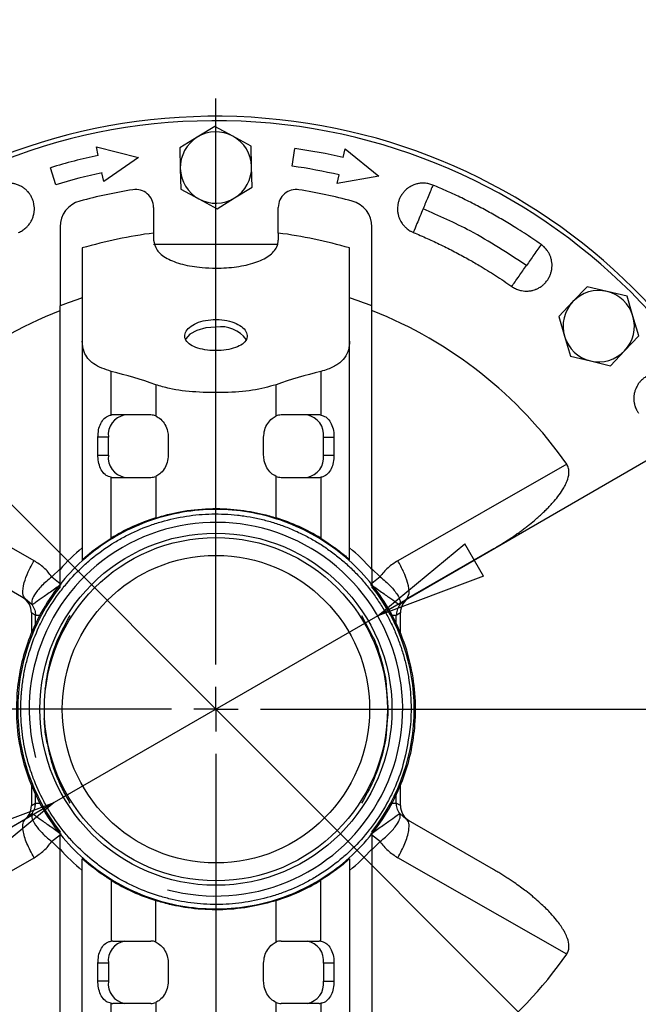
# Model space of a CAD drawing. Units: millimetres. Extents: x -4 to 213, y 0 to 297.
# Drawn here: x 63 to 77, y 95 to 117 of the extents above; entities that cross this region are included whole.
import ezdxf

# ---------------------------------------------------------------- set-up
doc = ezdxf.new("R2010")
doc.units = ezdxf.units.MM
doc.layers.add('FORMAT', color=7, linetype='Continuous')
doc.styles.add('SLDTEXTSTYLE0', font='TXT', dxfattribs={"width": 0.605})
doc.dimstyles.new('SLDDIMSTYLE2', dxfattribs={"dimtxt": 2.5, "dimasz": 2.5, "dimexe": 0, "dimexo": 0.0625, "dimtad": 1, "dimlfac": 5, "dimrnd": 1e-09, "dimzin": 12, "dimdsep": 46, "dimtxsty": 'SLDTEXTSTYLE0', "dimblk1": 'CLOSED', "dimblk2": 'CLOSED', "dimsah": 1, "dimcen": 0, "dimadec": 0, "dimazin": 3, "dimtfac": 1, "dimtmove": 0, "dimatfit": 3, "dimldrblk": 'CLOSED', "dimfxl": 0, "dimfrac": 2, "dimtolj": 1, "dimtzin": 12, "dimarcsym": 0})
doc.dimstyles.new('SLDDIMSTYLE3', dxfattribs={"dimtxt": 2.5, "dimasz": 2.5, "dimexe": 0, "dimexo": 0.0625, "dimtad": 1, "dimlfac": 5, "dimrnd": 1e-09, "dimzin": 12, "dimdsep": 46, "dimtxsty": 'SLDTEXTSTYLE0', "dimblk1": 'CLOSED', "dimblk2": 'CLOSED', "dimsah": 1, "dimcen": 0, "dimadec": 0, "dimazin": 3, "dimtfac": 1, "dimtmove": 0, "dimatfit": 3, "dimldrblk": 'CLOSED', "dimfxl": 0, "dimfrac": 2, "dimtolj": 1, "dimtzin": 12, "dimarcsym": 0})

# ---------------------------------------------------------------- blocks, each defined once
blk = doc.blocks.new('_Closed')
at = {"color": 0, "linetype": 'ByBlock', "lineweight": -2}
for p, q in [((-1, 0.166667), (0, 0)), ((-1, 0.166667), (-1, -0.166667)), ((0, 0), (-1, -0.166667)), ((0, 0), (-1, 0))]:
    blk.add_line(p, q, dxfattribs=at)
blk = doc.blocks.new('_D_2')
at = {"layer": 'FORMAT', "color": 7}
for p, q in [((58.185, 111.118), (55.533, 113.77)), ((76.994, 92.309), (58.185, 111.118)), ((76.994, 92.309), (84.86, 84.442))]:
    blk.add_line(p, q, dxfattribs=at)
at = {"layer": 'FORMAT', "color": 7, "xscale": 2.5, "yscale": 2.5}
for p, rotation in [((58.185, 111.118, -54.219), 315.0000000000003), ((76.994, 92.309, -54.219), 135.0000000000003)]:
    blk.add_blockref('_Closed', p, dxfattribs=dict(at, rotation=rotation))
at = {"layer": 'FORMAT', "color": 7, "char_height": 2.5, "attachment_point": 1, "rotation": 315, "style": 'SLDTEXTSTYLE0'}
for s, insert in [('%%c', (81.197, 92.647)), ('133', (83.809, 90.035))]:
    blk.add_mtext(s, dxfattribs=dict(at, insert=insert))
blk = doc.blocks.new('_D_3')
at = {"layer": 'FORMAT', "color": 7}
for p, q in [((71.219, 103.809), (89.288, 114.241)), ((71.219, 103.809), (63.96, 99.618)), ((63.96, 99.618), (60.712, 97.743))]:
    blk.add_line(p, q, dxfattribs=at)
at = {"layer": 'FORMAT', "color": 7, "xscale": 2.5, "yscale": 2.5}
for p, rotation in [((71.219, 103.809, -54.219), 210.0000000000004), ((63.96, 99.618, -54.219), 30.00000000000042)]:
    blk.add_blockref('_Closed', p, dxfattribs=dict(at, rotation=rotation))
at = {"layer": 'FORMAT', "color": 7, "char_height": 2.5, "attachment_point": 1, "rotation": 30, "style": 'SLDTEXTSTYLE0'}
for s, insert in [('G1 1/4', (79.537, 112.335)), ('ISO 228', (80.668, 108.498))]:
    blk.add_mtext(s, dxfattribs=dict(at, insert=insert))
blk = doc.blocks.new('SW_CENTERMARKSYMBOL_0')
at = {"layer": 'FORMAT', "color": 0}
for p, q in [((0, 1), (0, 13.7)), ((0, 0), (0, 0.5)), ((-1, 0), (-13.7, 0)), ((0, 0), (-0.5, 0)), ((0, 0), (0, -0.5)), ((0, 0), (0.5, 0)), ((1, 0), (13.7, 0)), ((0, -1), (0, -13.7))]:
    blk.add_line(p, q, dxfattribs=at)

msp = doc.modelspace()

# ---------------------------------------------------------------- linework, layer by layer
at = {"color": 7, "linetype": 'Continuous', "lineweight": 25}
for p, q in [((67.565, 114.787), (67.1712, 114.5458)), ((67.9709, 114.5666), (67.565, 114.787)), ((67.1712, 114.5458), (66.7773, 114.3045)), ((68.3768, 114.3461), (67.9709, 114.5666)), ((64.9486, 114.1361), (64.907, 114.3317)), ((64.907, 114.3317), (65.8494, 114.0919)), ((66.7773, 114.3045), (66.7893, 113.8428)), ((68.3888, 113.8844), (68.3768, 114.3461)), ((69.3009, 113.8939), (69.3565, 114.29)), ((70.4459, 114.0881), (70.4909, 114.283)), ((70.4909, 114.283), (71.2437, 113.6674)), ((65.8494, 114.0919), (65.0733, 113.5492)), ((63.9929, 113.4761), (63.8759, 113.8587)), ((65.0733, 113.5492), (65.0317, 113.7448)), ((66.7893, 113.8428), (66.8013, 113.3811)), ((68.4008, 113.4227), (68.3888, 113.8844)), ((70.311, 113.5035), (70.3559, 113.6983)), ((71.2437, 113.6674), (70.311, 113.5035)), ((66.8013, 113.3811), (67.2072, 113.1606)), ((68.0069, 113.1814), (68.4008, 113.4227)), ((67.2072, 113.1606), (67.6131, 112.9401)), ((67.6131, 112.9401), (68.0069, 113.1814)), ((66.1891, 112.9706), (66.1891, 112.3942)), ((68.9891, 112.3942), (68.9891, 112.9706)), ((64.0891, 112.5316), (64.0891, 110.7601)), ((71.0891, 110.7601), (71.0891, 112.5316)), ((66.1891, 112.3942), (66.1891, 112.2373)), ((68.9891, 112.3942), (68.9891, 112.2373)), ((64.5891, 112.0594), (64.5891, 109.9691)), ((68.9891, 112.1391), (66.1891, 112.1391)), ((70.5891, 109.9691), (70.5891, 112.0594)), ((75.9182, 111.1907), (75.6002, 110.8557)), ((76.3673, 111.0828), (75.9182, 111.1907)), ((76.8164, 110.9749), (76.3673, 111.0828)), ((76.9475, 110.532), (76.8164, 110.9749)), ((75.6002, 110.8557), (75.2822, 110.5208)), ((75.2822, 110.5208), (75.4133, 110.0779)), ((77.0786, 110.0891), (76.9475, 110.532)), ((75.4133, 110.0779), (75.5444, 109.635)), ((76.7606, 109.7541), (77.0786, 110.0891)), ((64.5891, 109.9691), (64.5891, 105.0677)), ((70.5891, 105.0677), (70.5891, 109.9691)), ((75.5444, 109.635), (75.9935, 109.5271)), ((76.4426, 109.4192), (76.7606, 109.7541)), ((75.9935, 109.5271), (76.4426, 109.4192)), ((65.2379, 108.3113), (65.2379, 109.2895)), ((69.9402, 109.2895), (69.9402, 108.3113)), ((66.2379, 108.9926), (66.2379, 108.2911)), ((68.9402, 108.2911), (68.9402, 108.9926)), ((66.1286, 108.3136), (65.2734, 108.3136)), ((69.9047, 108.3136), (69.0495, 108.3136)), ((65.175, 107.8136), (64.9397, 107.8136)), ((64.9397, 107.4136), (64.9397, 107.8136)), ((65.175, 107.4136), (65.175, 107.8136)), ((66.5183, 107.8136), (66.5183, 107.4136)), ((68.6598, 107.4136), (68.6598, 107.8136)), ((70.0031, 107.4136), (70.0031, 107.8136)), ((70.0031, 107.8136), (70.2384, 107.8136)), ((70.2384, 107.8136), (70.2384, 107.4136)), ((64.9397, 107.4136), (65.175, 107.4136)), ((70.0031, 107.4136), (70.2384, 107.4136)), ((63.5069, 105.0443), (59.7175, 107.2089)), ((75.4607, 107.2089), (71.6712, 105.0443)), ((65.2379, 105.5505), (65.2379, 106.9159)), ((65.2734, 106.9136), (66.1286, 106.9136)), ((66.2379, 106.9361), (66.2379, 106.0059)), ((68.9402, 106.0059), (68.9402, 106.9361)), ((69.0495, 106.9136), (69.9047, 106.9136)), ((69.9402, 106.9159), (69.9402, 105.5505)), ((63.3169, 104.1801), (61.359, 105.3105)), ((73.8191, 105.3105), (71.8612, 104.1801)), ((64.0891, 104.4618), (64.0891, 104.8505)), ((71.0891, 104.8505), (71.0891, 104.4618)), ((63.4645, 104.0522), (63.3169, 104.1801)), ((71.7136, 104.0522), (71.8612, 104.1801)), ((63.5414, 103.8187), (63.4479, 103.8727)), ((63.4479, 103.8727), (63.4479, 103.415)), ((71.7302, 103.8727), (71.6367, 103.8187)), ((71.7302, 103.4095), (71.7302, 103.8727)), ((63.8412, 100.8029), (63.8221, 100.8832)), ((63.4479, 100.0116), (63.4479, 99.5545)), ((71.7302, 99.5545), (71.7302, 100.0096)), ((63.4479, 99.5545), (63.5414, 99.6085)), ((71.7302, 99.5545), (71.6367, 99.6085)), ((63.3169, 99.2471), (61.359, 98.1167)), ((63.4645, 99.375), (63.3169, 99.2471)), ((71.7136, 99.375), (71.8612, 99.2471)), ((73.8191, 98.1167), (71.8612, 99.2471)), ((64.0891, 98.5767), (64.0891, 98.9654)), ((71.0891, 98.9654), (71.0891, 98.5767)), ((59.7175, 96.2183), (63.5069, 98.3829)), ((64.5891, 93.458), (64.5891, 98.3595)), ((70.5891, 98.3595), (70.5891, 93.458)), ((75.4607, 96.2183), (71.6712, 98.3829)), ((65.2379, 97.8767), (65.2379, 96.5113)), ((69.9402, 96.5113), (69.9402, 97.8767)), ((66.2379, 96.4911), (66.2379, 97.4212)), ((68.9402, 96.4911), (68.9402, 97.4212)), ((65.2734, 96.5136), (66.1286, 96.5136)), ((69.0495, 96.5136), (69.9047, 96.5136)), ((65.175, 96.0136), (64.9397, 96.0136)), ((64.9397, 95.6136), (64.9397, 96.0136)), ((65.175, 96.0136), (65.175, 95.6136)), ((66.5183, 96.0136), (66.5183, 95.6136)), ((68.6598, 95.6136), (68.6598, 96.0136)), ((70.0031, 96.0136), (70.0031, 95.6136)), ((70.2384, 96.0136), (70.0031, 96.0136)), ((70.2384, 96.0136), (70.2384, 95.6136)), ((65.175, 95.6136), (64.9397, 95.6136)), ((70.0031, 95.6136), (70.2384, 95.6136)), ((65.2379, 94.1376), (65.2379, 95.1159)), ((66.1286, 95.1136), (65.2734, 95.1136)), ((66.2379, 95.1361), (66.2379, 94.4346)), ((68.9402, 94.4346), (68.9402, 95.1361)), ((69.9047, 95.1136), (69.0495, 95.1136)), ((69.9402, 95.1159), (69.9402, 94.1376))]:
    msp.add_line(p, q, dxfattribs=at)
at = {"color": 8, "linetype": 'Continuous', "lineweight": 25}
for p, q in [((64.0891, 104.8649), (63.9062, 104.6838)), ((71.2719, 104.6838), (71.0891, 104.8649)), ((63.9062, 104.6838), (64.0891, 104.5363)), ((71.2719, 104.6838), (71.0891, 104.5363)), ((63.5414, 103.6086), (63.5414, 103.8187)), ((70.8593, 103.8187), (71.1062, 103.3441)), ((71.6367, 103.6098), (71.6367, 103.8187)), ((71.4129, 102.2335), (71.4382, 101.865)), ((71.4316, 101.4657), (71.4114, 101.1717)), ((63.5414, 99.6085), (63.5414, 99.8262)), ((71.6367, 99.6085), (71.6367, 99.8207)), ((64.0891, 98.8909), (63.9062, 98.7434)), ((63.9062, 98.7434), (64.0891, 98.5622)), ((71.2719, 98.7434), (71.0891, 98.8909)), ((71.0891, 98.5622), (71.2719, 98.7434))]:
    msp.add_line(p, q, dxfattribs=at)
at = {"color": 7, "linetype": 'Continuous', "lineweight": 25, "flags": 128}
msp.add_lwpolyline([(67.5891, 110.2837), (67.3618, 110.2647), (67.1591, 110.2099), (67.003, 110.1251), (66.9105, 110.0196), (66.9044, 110.0065)], dxfattribs=at)
at = {"color": 7, "linetype": 'Continuous', "lineweight": 25}
for radius in [3.95, 3.85, 3.45]:
    msp.add_circle((67.5891, 101.7136), radius, dxfattribs=at)
for centre, radius, start, end in [((67.5891, 101.7136), 13.3, 192.34862, 175.06416), ((67.5891, 101.7136), 13.2, 360, 175.08546), ((67.5891, 113.8636), 0.8, 61.48887, 121.48887), ((67.5891, 113.8636), 0.8, 121.48887, 181.48887), ((67.5891, 113.8636), 0.8, 1.48887, 61.48887), ((67.5891, 101.7136), 12.7, 77, 82), ((67.5891, 101.7136), 12.7, 102, 107), ((67.5891, 101.7136), 12.3, 102, 107), ((67.5891, 113.8636), 0.8, 181.48887, 241.48887), ((67.5891, 113.8636), 0.8, 301.48887, 1.48887), ((67.5891, 101.7136), 12.3, 77, 82), ((67.5891, 101.7136), 11.8, 99.08472, 105.0065), ((65.7891, 112.9706), 0.4, 0, 99.08472), ((69.3891, 112.9706), 0.4, 80.91528, 180), ((67.5891, 101.7136), 11.8, 74.9935, 80.91528), ((64.6891, 112.5316), 0.6, 105.0065, 180), ((67.5891, 113.8636), 0.8, 241.48887, 301.48887), ((70.4891, 112.5316), 0.6, 0, 74.9935), ((67.5891, 101.7136), 10.7719, 97.4677, 106.17077), ((67.5891, 101.7136), 10.7719, 73.82923, 82.5323), ((76.1804, 110.3049), 0.8, 76.48887, 136.48887), ((67.5891, 101.7136), 9.7, 108.01575, 111.15085), ((67.5891, 101.7136), 9.7, 68.84915, 71.98425), ((76.1804, 110.3049), 0.8, 16.48887, 76.48887), ((76.1804, 110.3049), 0.8, 136.48887, 196.48887), ((67.5891, 101.7136), 9.6, 111.42655, 145.08062), ((67.5891, 101.7136), 9.6, 34.91938, 68.53889), ((76.1804, 110.3049), 0.8, 316.48887, 16.48887), ((67.6999, 109.5761), 0.7162, 36.52438, 98.90313), ((76.1804, 110.3049), 0.8, 196.48887, 256.48887), ((76.1804, 110.3049), 0.8, 256.48887, 316.48887), ((65.621, 107.8706), 0.4497, 99.90959, 187.28939), ((65.2734, 108.0409), 0.2727, 90.00577, 97.48565), ((66.1278, 108.0327), 0.2809, 66.93041, 89.83237), ((69.0503, 108.0327), 0.2809, 90.16763, 113.06959), ((69.5571, 107.8706), 0.4497, 352.71061, 80.09041), ((69.9047, 108.0409), 0.2727, 82.51435, 89.99423), ((65.621, 107.3565), 0.4497, 172.71061, 260.09041), ((69.5571, 107.3565), 0.4497, 279.90959, 7.28939), ((65.2734, 107.1863), 0.2727, 262.51435, 269.99423), ((66.1278, 107.1945), 0.2809, 270.16763, 293.06959), ((69.0503, 107.1945), 0.2809, 246.93041, 269.83237), ((69.9047, 107.1863), 0.2727, 270.00577, 277.48565), ((67.5891, 101.7136), 4.5, 107.47336, 121.49906), ((67.5891, 101.7136), 4.5, 58.50094, 72.52664), ((67.5891, 101.7136), 4.7, 129.66501, 138.13169), ((67.5891, 101.7136), 4.7, 41.86831, 50.33499), ((67.5891, 101.7136), 4.45, 141.86119, 218.13881), ((67.5891, 101.7136), 4.45, 321.86119, 38.13881), ((67.5891, 101.7136), 13.2, 182.99592, 360), ((67.5891, 101.7136), 4.7, 221.86831, 230.33499), ((67.5891, 101.7136), 4.7, 309.66501, 318.13169), ((67.5891, 101.7136), 4.5, 238.50094, 252.52664), ((67.5891, 101.7136), 4.5, 287.47336, 301.49906), ((65.621, 96.0706), 0.4497, 99.90959, 187.28939), ((65.2734, 96.2409), 0.2727, 90.00577, 97.48565), ((66.1278, 96.2327), 0.2809, 66.93041, 89.83237), ((69.0503, 96.2327), 0.2809, 90.16763, 113.06959), ((69.5571, 96.0706), 0.4497, 352.71061, 80.09041), ((69.9047, 96.2409), 0.2727, 82.51435, 89.99423), ((67.5891, 101.7136), 9.6, 214.91938, 248.53889), ((67.5891, 101.7136), 9.6, 291.42655, 325.08062), ((65.621, 95.5565), 0.4497, 172.71061, 260.09041), ((69.5571, 95.5565), 0.4497, 279.90959, 7.28939), ((65.2734, 95.3863), 0.2727, 262.51435, 269.99423), ((66.1278, 95.3945), 0.2809, 270.16763, 293.06959), ((69.0503, 95.3945), 0.2809, 246.93041, 269.83237), ((69.9047, 95.3863), 0.2727, 270.00577, 277.48565)]:
    msp.add_arc(centre, radius, start, end, dxfattribs=at)
for centre, major_axis, ratio, start_param, end_param in [((62.6752, 101.7136), (9.2882, 0), 0.8485944, 1.1771365, 1.291263), ((72.5029, 101.7136), (9.2882, 0), 0.8485944, 1.8503297, 1.9644562), ((63.0463, 103.8745), (-0.3482, 0.201), 0.9949359, 3.6629958, 4.712389), ((72.1318, 103.8745), (-0.3482, -0.201), 0.9949359, 4.712389, 5.7617821), ((63.0463, 99.5527), (-0.3482, -0.201), 0.9949359, 1.5707963, 2.6201895), ((72.1318, 99.5527), (0.3482, -0.201), 0.9949359, 3.6629958, 4.712389)]:
    msp.add_ellipse(centre, major_axis=major_axis, ratio=ratio, start_param=start_param, end_param=end_param, dxfattribs=at)
for points, knots in [([(63.1593, 112.408), (63.1738, 112.4144), (63.2028, 112.4273), (63.2442, 112.4511), (63.2845, 112.4786), (63.3284, 112.5145), (63.3683, 112.555), (63.4087, 112.6055), (63.4393, 112.6535), (63.4682, 112.7114), (63.4879, 112.7643), (63.5001, 112.8116), (63.5091, 112.8595), (63.5141, 112.9075), (63.514, 112.972), (63.5079, 113.0284), (63.4943, 113.0914), (63.4742, 113.1529), (63.4429, 113.2185), (63.4079, 113.2729), (63.3676, 113.3233), (63.3221, 113.3693), (63.271, 113.4091), (63.2162, 113.4434), (63.1651, 113.4683), (63.1043, 113.4901), (63.0415, 113.5055), (62.9692, 113.5139), (62.9043, 113.5132), (62.8483, 113.5066), (62.808, 113.4984), (62.7743, 113.4891), (62.7473, 113.4804), (62.7288, 113.4731), (62.7196, 113.4695)], [0, 0, 0, 0, 0.0263963, 0.0527927, 0.0791889, 0.1074923, 0.1470615, 0.1734579, 0.2149569, 0.241402, 0.2810443, 0.3084551, 0.3226632, 0.362108, 0.3884215, 0.4297834, 0.4561423, 0.4956556, 0.5370892, 0.5765849, 0.602932, 0.6443323, 0.6839088, 0.7103099, 0.7518115, 0.7781605, 0.817658, 0.8590575, 0.8987977, 0.9253087, 0.9527954, 0.967047, 0.9835015, 1, 1, 1, 1]), ([(72.4585, 113.4695), (72.4437, 113.4752), (72.4141, 113.4866), (72.368, 113.4991), (72.32, 113.5081), (72.2636, 113.5138), (72.2067, 113.5133), (72.1425, 113.5061), (72.0869, 113.4939), (72.0255, 113.4733), (71.9742, 113.4499), (71.9321, 113.425), (71.8983, 113.402), (71.8604, 113.3724), (71.8138, 113.3277), (71.7733, 113.2773), (71.7383, 113.2231), (71.7091, 113.1654), (71.6848, 113.0969), (71.6711, 113.0337), (71.6639, 112.9696), (71.6637, 112.9128), (71.6703, 112.8485), (71.6835, 112.7851), (71.7073, 112.7163), (71.7361, 112.6584), (71.7707, 112.6039), (71.8109, 112.553), (71.8573, 112.5077), (71.9016, 112.4727), (71.9358, 112.4501), (71.9663, 112.4327), (71.9915, 112.4198), (72.0097, 112.4119), (72.0188, 112.408)], [0, 0, 0, 0, 0.0263972, 0.0527945, 0.0791916, 0.1074961, 0.1470666, 0.1734639, 0.2149644, 0.2414095, 0.2810518, 0.3084627, 0.3226708, 0.3489841, 0.3884289, 0.4297908, 0.4561498, 0.495663, 0.5370967, 0.5765924, 0.6029395, 0.6443399, 0.6707412, 0.7103175, 0.7518191, 0.791317, 0.8176653, 0.8590648, 0.8988049, 0.925316, 0.9528028, 0.9670544, 0.9835052, 1, 1, 1, 1]), ([(72.4585, 113.4695), (72.4432, 113.4325), (72.4126, 113.3586), (72.3383, 113.1792), (72.2764, 113.0298), (72.2387, 112.9387)], [0, 0, 0, 0, 0.2805645, 0.5610802, 1, 1, 1, 1]), ([(74.8875, 112.1369), (74.8254, 112.1799), (74.6389, 112.3089), (74.3532, 112.4936), (74.0292, 112.6897), (73.7292, 112.8604), (73.4729, 112.9971), (73.2631, 113.1034), (73.1045, 113.181), (72.9447, 113.2565), (72.7838, 113.3298), (72.6218, 113.401), (72.513, 113.4466), (72.4585, 113.4695)], [0, 0, 0, 0, 0.0816727, 0.2450375, 0.3675574, 0.4909572, 0.6179583, 0.6814603, 0.7450844, 0.8087825, 0.8724806, 0.9361787, 1, 1, 1, 1]), ([(72.2387, 112.9387), (72.2147, 112.8808), (72.1667, 112.7649), (72.0858, 112.5698), (72.0442, 112.4693), (72.0188, 112.408)], [0, 0, 0, 0, 0.280565, 0.5610807, 1, 1, 1, 1]), ([(74.558, 111.6663), (74.1436, 111.9379), (73.4034, 112.4231), (72.5946, 112.7812), (72.2387, 112.9387)], [0, 0, 0, 0, 0.5599404, 1, 1, 1, 1]), ([(66.1891, 112.2373), (66.2044, 112.16), (66.2351, 112.0053), (66.4745, 111.8179), (66.8276, 111.6835), (67.2222, 111.6184), (67.6403, 111.5999), (68.0594, 111.6276), (68.4776, 111.7207), (68.7948, 111.8737), (68.9646, 112.0553), (68.9821, 112.1854), (68.9891, 112.2373)], [0, 0, 0, 0, 0.1067998, 0.213584, 0.3207991, 0.4284026, 0.5000006, 0.6068292, 0.7136381, 0.8209496, 0.9285295, 1, 1, 1, 1]), ([(72.0188, 112.408), (72.0711, 112.3861), (72.1756, 112.3423), (72.3312, 112.2736), (72.486, 112.2028), (72.6396, 112.1297), (72.7922, 112.0543), (72.9435, 111.9767), (73.0938, 111.8969), (73.2782, 111.7955), (73.5371, 111.6461), (73.8677, 111.4426), (74.1081, 111.2781), (74.2285, 111.1957)], [0, 0, 0, 0, 0.0673363, 0.1346727, 0.202009, 0.2694908, 0.3368272, 0.4041635, 0.4714998, 0.5389817, 0.654057, 0.8266597, 1, 1, 1, 1]), ([(74.2285, 111.1957), (74.2417, 111.1869), (74.2682, 111.1693), (74.3104, 111.1472), (74.3553, 111.128), (74.4017, 111.1128), (74.4569, 111.0998), (74.5212, 111.0916), (74.586, 111.0915), (74.6504, 111.0982), (74.7056, 111.11), (74.7521, 111.1252), (74.7973, 111.1433), (74.8405, 111.1649), (74.8948, 111.1996), (74.9453, 111.24), (74.9902, 111.2864), (75.0302, 111.3371), (75.0603, 111.3853), (75.0885, 111.4433), (75.1107, 111.5041), (75.125, 111.5672), (75.1324, 111.6314), (75.1332, 111.6962), (75.1258, 111.7605), (75.1115, 111.8235), (75.0908, 111.8848), (75.0591, 111.9503), (75.0236, 112.0046), (74.988, 112.0483), (74.9594, 112.0778), (74.9335, 112.1013), (74.9116, 112.1194), (74.8955, 112.131), (74.8875, 112.1369)], [0, 0, 0, 0, 0.0263974, 0.0527947, 0.079192, 0.1074966, 0.1338944, 0.1734651, 0.2149659, 0.2414109, 0.2810532, 0.308464, 0.3226721, 0.3621168, 0.3884304, 0.4297923, 0.4693052, 0.4956641, 0.5370972, 0.5634453, 0.6029423, 0.6443447, 0.6707424, 0.7103133, 0.7518074, 0.7781655, 0.8176767, 0.8590937, 0.8988095, 0.9253041, 0.9527705, 0.96701, 0.9834829, 1, 1, 1, 1]), ([(74.8875, 112.1369), (74.8646, 112.1041), (74.8187, 112.0386), (74.7073, 111.8795), (74.6146, 111.7471), (74.558, 111.6663)], [0, 0, 0, 0, 0.2805646, 0.5610803, 1, 1, 1, 1]), ([(74.2285, 111.1957), (74.2515, 111.2285), (74.2973, 111.294), (74.4087, 111.4531), (74.5014, 111.5855), (74.558, 111.6663)], [0, 0, 0, 0, 0.2805645, 0.5610802, 1, 1, 1, 1]), ([(64.0891, 104.8505), (64.0891, 105.2417), (64.0891, 106.0246), (64.0891, 107.575), (64.0891, 109.1526), (64.0891, 110.3402), (64.0891, 110.7601)], [0, 0, 0, 0, 0.1959798, 0.3921518, 0.7850413, 1, 1, 1, 1]), ([(71.0891, 104.8505), (71.0891, 105.6309), (71.0891, 107.1933), (71.0891, 109.1523), (71.0891, 110.3401), (71.0891, 110.7601)], [0, 0, 0, 0, 0.3921274, 0.7850327, 1, 1, 1, 1]), ([(67.589, 110.4569), (67.5104, 110.4525), (67.3532, 110.4439), (67.1439, 110.377), (66.9846, 110.2807), (66.8932, 110.1641), (66.8804, 110.0435), (66.9472, 109.9326), (67.0861, 109.8427), (67.2816, 109.7813), (67.4604, 109.7593), (67.6421, 109.755), (67.8249, 109.7684), (68.0341, 109.8195), (68.1935, 109.9009), (68.2848, 110.0062), (68.2977, 110.1253), (68.231, 110.2445), (68.0921, 110.3493), (67.8966, 110.4251), (67.7178, 110.4545), (67.6142, 110.4564), (67.589, 110.4569)], [0, 0, 0, 0, 0.0535953, 0.1071876, 0.1608599, 0.2145922, 0.2682396, 0.321781, 0.3753601, 0.4290665, 0.482785, 0.4999992, 0.5535851, 0.6071673, 0.6608453, 0.714578, 0.7682048, 0.8217402, 0.8753394, 0.9290547, 0.9827646, 1, 1, 1, 1]), ([(65.2379, 109.2895), (65.0946, 109.3394), (64.8085, 109.4389), (64.6187, 109.6925), (64.5979, 109.8862), (64.5891, 109.9691)], [0, 0, 0, 0, 0.3645972, 0.7279476, 1, 1, 1, 1]), ([(70.5891, 109.9691), (70.5839, 109.9033), (70.5733, 109.7699), (70.4836, 109.5949), (70.3314, 109.4459), (70.1436, 109.3461), (69.9952, 109.3048), (69.9402, 109.2895)], [0, 0, 0, 0, 0.2136748, 0.4329252, 0.6469021, 0.8693204, 1, 1, 1, 1]), ([(78.0123, 109.012), (78.0029, 109.0248), (77.9841, 109.0504), (77.9519, 109.0856), (77.9163, 109.119), (77.8779, 109.1492), (77.8305, 109.1804), (77.7729, 109.21), (77.712, 109.2323), (77.6492, 109.2479), (77.5934, 109.2558), (77.5445, 109.2574), (77.5036, 109.2561), (77.4557, 109.2516), (77.3924, 109.2389), (77.3237, 109.2156), (77.2655, 109.1874), (77.2106, 109.1533), (77.1659, 109.1184), (77.1195, 109.0735), (77.0779, 109.024), (77.0429, 108.9696), (77.0139, 108.9118), (76.991, 108.8512), (76.9741, 108.7805), (76.9673, 108.7161), (76.9671, 108.6516), (76.9729, 108.595), (76.9864, 108.5316), (77.0038, 108.4779), (77.0238, 108.4332), (77.0401, 108.4022), (77.0545, 108.3777), (77.0656, 108.3613), (77.0712, 108.3531)], [0, 0, 0, 0, 0.02639736, 0.05279475, 0.07919201, 0.10749666, 0.13389446, 0.17346518, 0.21496601, 0.24141102, 0.2810533, 0.30846408, 0.32267224, 0.34898547, 0.38843024, 0.42979217, 0.46930511, 0.49566398, 0.53709714, 0.56344524, 0.60294222, 0.64434465, 0.67074233, 0.71031326, 0.75180745, 0.79131901, 0.81767648, 0.85909348, 0.88558818, 0.92530411, 0.95277044, 0.96700997, 0.98348285, 1, 1, 1, 1]), ([(68.9402, 108.9926), (68.7706, 108.9459), (68.4312, 108.8524), (67.7862, 108.8069), (67.1339, 108.8186), (66.6008, 108.8827), (66.3382, 108.9622), (66.2379, 108.9926)], [0, 0, 0, 0, 0.21743355, 0.4349613, 0.6508268, 0.86664347, 1, 1, 1, 1]), ([(64.9397, 107.8136), (64.9428, 107.869), (64.949, 107.9799), (64.9989, 108.1281), (65.0779, 108.242), (65.1644, 108.2973), (65.2216, 108.3082), (65.2379, 108.3113)], [0, 0, 0, 0, 0.2249027, 0.4496606, 0.6781098, 0.9084999, 1, 1, 1, 1]), ([(66.2379, 108.2911), (66.2768, 108.2694), (66.3547, 108.226), (66.4499, 108.101), (66.5086, 107.9581), (66.5154, 107.8577), (66.5183, 107.8136)], [0, 0, 0, 0, 0.2629716, 0.5257822, 0.791919, 1, 1, 1, 1]), ([(68.6598, 107.8136), (68.6645, 107.8694), (68.6739, 107.9811), (68.7455, 108.1292), (68.8392, 108.2376), (68.9094, 108.2748), (68.9402, 108.2911)], [0, 0, 0, 0, 0.2631632, 0.5262174, 0.7919365, 1, 1, 1, 1]), ([(69.9402, 108.3113), (69.9796, 108.3006), (70.0583, 108.2792), (70.149, 108.1815), (70.2111, 108.0467), (70.236, 107.9151), (70.2379, 107.8361), (70.2384, 107.8136)], [0, 0, 0, 0, 0.2248166, 0.4494711, 0.6780872, 0.908395, 1, 1, 1, 1]), ([(65.2379, 106.9159), (65.1985, 106.9266), (65.1198, 106.948), (65.0291, 107.0456), (64.967, 107.1805), (64.9421, 107.3121), (64.9402, 107.3911), (64.9397, 107.4136)], [0, 0, 0, 0, 0.2248166, 0.4494711, 0.6780872, 0.908395, 1, 1, 1, 1]), ([(66.5183, 107.4136), (66.5136, 107.3578), (66.5042, 107.2461), (66.4326, 107.098), (66.3389, 106.9896), (66.2687, 106.9524), (66.2379, 106.9361)], [0, 0, 0, 0, 0.2631632, 0.5262174, 0.7919365, 1, 1, 1, 1]), ([(68.9402, 106.9361), (68.9013, 106.9578), (68.8234, 107.0012), (68.7282, 107.1262), (68.6695, 107.2691), (68.6627, 107.3695), (68.6598, 107.4136)], [0, 0, 0, 0, 0.26297163, 0.5257822, 0.79191903, 1, 1, 1, 1]), ([(70.2384, 107.4136), (70.2353, 107.3582), (70.2291, 107.2473), (70.1792, 107.0991), (70.1002, 106.9852), (70.0137, 106.9298), (69.9565, 106.919), (69.9402, 106.9159)], [0, 0, 0, 0, 0.2249027, 0.4496606, 0.6781098, 0.9084999, 1, 1, 1, 1]), ([(73.8191, 105.3105), (73.875, 105.3434), (73.987, 105.4093), (74.1512, 105.5139), (74.2858, 105.6047), (74.3918, 105.6798), (74.4704, 105.7373), (74.5481, 105.796), (74.6504, 105.8761), (74.7515, 105.9598), (74.851, 106.0474), (74.9256, 106.116), (74.9987, 106.1865), (75.0742, 106.2633), (75.1647, 106.3616), (75.2673, 106.485), (75.3582, 106.6139), (75.4256, 106.731), (75.482, 106.854), (75.5159, 106.9846), (75.5098, 107.1175), (75.4768, 107.1788), (75.4607, 107.2089)], [0, 0, 0, 0, 0.0729754, 0.1460228, 0.2189982, 0.2554869, 0.2920545, 0.3285434, 0.3650325, 0.4381184, 0.4761086, 0.5140993, 0.5520904, 0.5902885, 0.6351301, 0.702384, 0.7706026, 0.8121496, 0.8541051, 0.9226383, 0.9620771, 1, 1, 1, 1]), ([(63.1227, 102.0626), (63.132, 102.1577), (63.16, 102.4451), (63.2618, 102.9178), (63.4703, 103.5182), (63.7928, 104.1311), (64.2452, 104.726), (64.7924, 105.2405), (65.4213, 105.6577), (66.1106, 105.9651), (66.8383, 106.1512), (67.5831, 106.2143), (68.328, 106.1532), (69.0526, 105.9696), (69.7402, 105.6675), (70.3702, 105.2519), (70.9229, 104.7379), (71.3789, 104.1411), (71.7284, 103.4804), (71.9598, 102.7833), (72.0728, 102.0713), (72.0738, 101.504), (72.0168, 100.9861), (71.919, 100.5179), (71.7115, 99.9172), (71.3872, 99.2995), (70.929, 98.6952), (70.374, 98.1784), (69.7416, 97.7598), (69.0468, 97.4558), (68.3115, 97.2702), (67.5553, 97.2133), (66.8, 97.2815), (66.0676, 97.4782), (65.3775, 97.7926), (64.7514, 98.2205), (64.2042, 98.7456), (63.7552, 99.3567), (63.4123, 100.0334), (63.1924, 100.7585), (63.0967, 101.4433), (63.115, 101.8788), (63.1227, 102.0626)], [0, 0, 0, 0, 0.0101982, 0.0307986, 0.0513991, 0.0778607, 0.1043224, 0.1307841, 0.1576281, 0.1844721, 0.2109338, 0.2373955, 0.2638571, 0.2903188, 0.3167804, 0.3436245, 0.3704685, 0.3969302, 0.4233918, 0.4498535, 0.4749319, 0.5000102, 0.5101073, 0.5304995, 0.5508917, 0.5777357, 0.6045798, 0.6314238, 0.6582678, 0.6851119, 0.7119559, 0.7387999, 0.765644, 0.792488, 0.819332, 0.8461761, 0.8730201, 0.8998642, 0.9267082, 0.9535522, 0.9803963, 1, 1, 1, 1]), ([(71.9557, 101.3724), (71.9614, 101.4678), (71.9727, 101.6587), (71.9669, 101.8979), (71.9505, 102.1363), (71.9278, 102.3262), (71.888, 102.5618), (71.8468, 102.7487), (71.7841, 102.9792), (71.7249, 103.1611), (71.6398, 103.3844), (71.563, 103.5597), (71.4565, 103.7736), (71.3629, 103.9404), (71.2359, 104.1428), (71.1264, 104.2997), (70.9801, 104.4887), (70.8558, 104.634), (70.6917, 104.8077), (70.5537, 104.9402), (70.3734, 105.097), (70.2231, 105.2154), (70.0283, 105.3537), (69.8671, 105.4567), (69.6596, 105.5753), (69.4891, 105.662), (69.271, 105.7597), (69.0928, 105.8293), (68.8662, 105.9052), (68.6821, 105.9569), (68.4491, 106.0102), (68.2608, 106.0436), (68.0237, 106.0738), (67.6897, 106.0998), (67.3058, 106.0918), (66.8305, 106.0348), (66.4555, 105.952), (66.0005, 105.8032), (65.649, 105.6487), (65.2318, 105.4139), (64.9173, 105.1936), (64.554, 104.8818), (64.2886, 104.6042), (63.9933, 104.2274), (63.7873, 103.9034), (63.5713, 103.4762), (63.4326, 103.1181), (63.3301, 102.7493), (63.2812, 102.5152), (63.2551, 102.35), (63.2441, 102.2671), (63.2383, 102.2197), (63.235, 102.19), (63.2325, 102.1662), (63.2307, 102.1484), (63.2289, 102.1306), (63.2269, 102.1091), (63.2247, 102.0838), (63.2226, 102.0585), (63.221, 102.0369), (63.2197, 102.0191), (63.2185, 102.0012), (63.2174, 101.9833), (63.2159, 101.9595), (63.2147, 101.9356), (63.2135, 101.9118), (63.2128, 101.8939), (63.2121, 101.876), (63.2112, 101.8521), (63.2105, 101.8282), (63.21, 101.8044), (63.2097, 101.7864), (63.2094, 101.7685), (63.2092, 101.7447), (63.2089, 101.679), (63.2114, 101.5237), (63.2269, 101.285), (63.2768, 100.9055), (63.364, 100.5315), (63.5179, 100.0782), (63.6765, 99.7285), (63.9161, 99.314), (64.14, 99.0021), (64.4559, 98.6424), (64.7365, 98.3802), (65.1166, 98.0893), (65.443, 97.887), (65.8727, 97.6759), (66.2323, 97.5413), (66.695, 97.4184), (67.074, 97.3566), (67.5518, 97.3264), (67.9355, 97.34), (68.41, 97.4038), (68.7837, 97.492), (69.2365, 97.6473), (69.5858, 97.807), (69.9995, 98.0478), (70.3108, 98.2726), (70.6695, 98.5896), (70.9309, 98.8709), (71.2206, 99.252), (71.4223, 99.5789), (71.6313, 100.0093), (71.8449, 100.5687), (71.9134, 101.0657), (71.9557, 101.3724)], [0, 0, 0, 0, 0.0104243, 0.0208485, 0.0260586, 0.0364829, 0.0416929, 0.0521172, 0.0573272, 0.0677515, 0.0729616, 0.0833858, 0.0885958, 0.0990201, 0.1042302, 0.1146544, 0.1198645, 0.1302888, 0.1354988, 0.1459231, 0.1511331, 0.1615574, 0.1667674, 0.1771917, 0.1824017, 0.192826, 0.1980361, 0.2084603, 0.2136704, 0.2240947, 0.2293047, 0.239729, 0.244939, 0.2553633, 0.2762455, 0.2866698, 0.3075521, 0.3179764, 0.3388586, 0.3492829, 0.3701651, 0.3805894, 0.4014716, 0.4118959, 0.4327781, 0.4432024, 0.4640847, 0.474509, 0.4849333, 0.4901433, 0.4927481, 0.4940504, 0.4953528, 0.4960039, 0.4966551, 0.4973063, 0.4979574, 0.4990151, 0.5000727, 0.5007239, 0.501375, 0.5020262, 0.5026774, 0.5033285, 0.5046309, 0.5052821, 0.5059332, 0.5065844, 0.5072356, 0.5085379, 0.5091891, 0.5098403, 0.5104914, 0.5111426, 0.5124449, 0.517655, 0.5280792, 0.5385035, 0.5593858, 0.5698101, 0.5906923, 0.6011166, 0.6219988, 0.6324231, 0.6533053, 0.6637296, 0.6846119, 0.6950362, 0.7159184, 0.7263427, 0.7472249, 0.7576492, 0.7785314, 0.7889557, 0.8098379, 0.8202622, 0.8411444, 0.8515687, 0.8724509, 0.8828752, 0.9037574, 0.9141817, 0.935064, 0.9454883, 0.9663705, 1, 1, 1, 1]), ([(66.2379, 106.0059), (66.4135, 106.0554), (66.7651, 106.1543), (67.4233, 106.2268), (68.071, 106.2018), (68.5845, 106.1106), (68.8403, 106.0354), (68.9402, 106.0059)], [0, 0, 0, 0, 0.2243392, 0.4492341, 0.6611084, 0.8675544, 1, 1, 1, 1]), ([(64.5891, 105.0677), (64.6058, 105.0827), (64.6393, 105.1128), (64.8738, 105.3116), (65.115, 105.4699), (65.2379, 105.5505)], [0, 0, 0, 0, 0.3303459, 0.6587002, 1, 1, 1, 1]), ([(69.9402, 105.5505), (70.0901, 105.4504), (70.3613, 105.2691), (70.5591, 105.0941), (70.5804, 105.0754), (70.5891, 105.0677)], [0, 0, 0, 0, 0.4220886, 0.7637096, 1, 1, 1, 1]), ([(63.3169, 104.1801), (63.2898, 104.2145), (63.2355, 104.2831), (63.2722, 104.5258), (63.3674, 104.7928), (63.4604, 104.9605), (63.5069, 105.0443)], [0, 0, 0, 0, 0.2796324, 0.5591471, 0.7796493, 1, 1, 1, 1]), ([(63.9062, 104.6838), (63.8497, 104.7547), (63.7365, 104.8971), (63.5836, 104.9951), (63.5069, 105.0443)], [0, 0, 0, 0, 0.49827904, 1, 1, 1, 1]), ([(71.6712, 105.0443), (71.5945, 104.9951), (71.4416, 104.8971), (71.3284, 104.7547), (71.2719, 104.6838)], [0, 0, 0, 0, 0.501721, 1, 1, 1, 1]), ([(71.8612, 104.1801), (71.8883, 104.2145), (71.9426, 104.2831), (71.9059, 104.5258), (71.8107, 104.7928), (71.7177, 104.9605), (71.6712, 105.0443)], [0, 0, 0, 0, 0.2796324, 0.5591471, 0.7796493, 1, 1, 1, 1]), ([(63.9062, 104.6838), (63.8248, 104.6155), (63.6621, 104.479), (63.513, 104.2878), (63.4437, 104.1395), (63.4576, 104.0813), (63.4645, 104.0522)], [0, 0, 0, 0, 0.2797137, 0.5593295, 0.7797273, 1, 1, 1, 1]), ([(64.1171, 104.5137), (64.0338, 104.4548), (63.8672, 104.337), (63.6551, 104.187), (63.5029, 104.0793), (63.4773, 104.0612), (63.4645, 104.0522)], [0, 0, 0, 0, 0.25, 0.5, 0.75, 1, 1, 1, 1]), ([(71.2719, 104.6838), (71.3533, 104.6155), (71.516, 104.479), (71.6651, 104.2878), (71.7344, 104.1395), (71.7205, 104.0813), (71.7136, 104.0522)], [0, 0, 0, 0, 0.2797137, 0.5593295, 0.7797273, 1, 1, 1, 1]), ([(63.4645, 104.0522), (63.4875, 104.014), (63.5308, 103.9421), (63.5381, 103.8581), (63.5414, 103.8187)], [0, 0, 0, 0, 0.5311973, 1, 1, 1, 1]), ([(71.7136, 104.0522), (71.6906, 104.014), (71.6473, 103.9421), (71.64, 103.8581), (71.6367, 103.8187)], [0, 0, 0, 0, 0.53119728, 1, 1, 1, 1]), ([(71.1062, 103.3441), (71.1089, 103.3389), (71.1974, 103.1696), (71.2991, 102.8105), (71.3994, 102.4444), (71.4121, 102.2461), (71.4129, 102.2335)], [0, 0, 0, 0, 0.0151332, 0.4905534, 0.9676248, 1, 1, 1, 1]), ([(71.4382, 101.865), (71.443, 101.8145), (71.4556, 101.6814), (71.4408, 101.5483), (71.4316, 101.4657)], [0, 0, 0, 0, 0.3791173, 1, 1, 1, 1]), ([(71.4114, 101.1717), (71.4111, 101.1664), (71.3983, 100.9756), (71.3475, 100.7934), (71.2981, 100.6162)], [0, 0, 0, 0, 0.0275732, 1, 1, 1, 1]), ([(63.4645, 99.375), (63.4875, 99.4132), (63.5308, 99.4851), (63.5381, 99.5691), (63.5414, 99.6085)], [0, 0, 0, 0, 0.5311973, 1, 1, 1, 1]), ([(71.7136, 99.375), (71.6906, 99.4132), (71.6473, 99.4851), (71.64, 99.5691), (71.6367, 99.6085)], [0, 0, 0, 0, 0.5311973, 1, 1, 1, 1]), ([(63.5069, 98.3829), (63.4486, 98.4903), (63.332, 98.7051), (63.2543, 98.9829), (63.2489, 99.1732), (63.2942, 99.2224), (63.3169, 99.2471)], [0, 0, 0, 0, 0.2796334, 0.5591483, 0.7796501, 1, 1, 1, 1]), ([(63.4645, 99.375), (63.4579, 99.3364), (63.4447, 99.2593), (63.5531, 99.0819), (63.7127, 98.903), (63.8417, 98.7966), (63.9062, 98.7434)], [0, 0, 0, 0, 0.2797141, 0.5593299, 0.7797276, 1, 1, 1, 1]), ([(63.4645, 99.375), (63.4773, 99.366), (63.5029, 99.3479), (63.6551, 99.2402), (63.8672, 99.0902), (64.0338, 98.9724), (64.1171, 98.9135)], [0, 0, 0, 0, 0.25, 0.5, 0.75, 1, 1, 1, 1]), ([(71.061, 98.9135), (71.1443, 98.9724), (71.3109, 99.0902), (71.523, 99.2402), (71.6752, 99.3479), (71.7008, 99.366), (71.7136, 99.375)], [0, 0, 0, 0, 0.25, 0.5, 0.75, 1, 1, 1, 1]), ([(71.2719, 98.7434), (71.3533, 98.8117), (71.516, 98.9482), (71.6651, 99.1393), (71.7344, 99.2877), (71.7205, 99.3459), (71.7136, 99.375)], [0, 0, 0, 0, 0.2797137, 0.5593295, 0.7797273, 1, 1, 1, 1]), ([(71.6712, 98.3829), (71.7295, 98.4903), (71.8461, 98.7051), (71.9238, 98.9829), (71.9292, 99.1732), (71.8839, 99.2224), (71.8612, 99.2471)], [0, 0, 0, 0, 0.2796334, 0.5591483, 0.7796501, 1, 1, 1, 1]), ([(63.5069, 98.3829), (63.5836, 98.4321), (63.7365, 98.5301), (63.8497, 98.6724), (63.9062, 98.7434)], [0, 0, 0, 0, 0.5017234, 1, 1, 1, 1]), ([(71.2719, 98.7434), (71.3284, 98.6724), (71.4416, 98.5301), (71.5945, 98.4321), (71.6712, 98.3829)], [0, 0, 0, 0, 0.498279, 1, 1, 1, 1]), ([(64.0891, 92.667), (64.0891, 93.6441), (64.0891, 95.1103), (64.0891, 97.0795), (64.0891, 98.0777), (64.0891, 98.5767)], [0, 0, 0, 0, 0.4996908, 0.7498746, 1, 1, 1, 1]), ([(71.0891, 98.5767), (71.0891, 97.7963), (71.0891, 96.2339), (71.0891, 94.2749), (71.0891, 93.0871), (71.0891, 92.667)], [0, 0, 0, 0, 0.3921274, 0.7850327, 1, 1, 1, 1]), ([(65.2379, 97.8767), (65.1601, 97.9264), (65.0026, 98.0271), (64.8304, 98.157), (64.704, 98.2592), (64.6328, 98.3206), (64.5952, 98.3539), (64.5911, 98.3576), (64.5891, 98.3595)], [0, 0, 0, 0, 0.2084292, 0.4221603, 0.5908283, 0.7638895, 0.8808893, 1, 1, 1, 1]), ([(70.5891, 98.3595), (70.5852, 98.356), (70.5772, 98.3489), (70.5146, 98.2939), (70.419, 98.2138), (70.2906, 98.1135), (70.133, 97.999), (70.0049, 97.9177), (69.9402, 97.8767)], [0, 0, 0, 0, 0.16248875, 0.33077014, 0.4930423, 0.65903135, 0.82810538, 1, 1, 1, 1]), ([(75.4607, 96.2183), (75.4763, 96.2471), (75.5076, 96.3045), (75.5166, 96.4287), (75.4874, 96.5585), (75.4359, 96.6753), (75.3807, 96.7754), (75.3169, 96.8732), (75.2231, 96.9974), (75.1205, 97.1155), (75.0068, 97.2334), (74.894, 97.3416), (74.7867, 97.437), (74.6677, 97.537), (74.5549, 97.6266), (74.4169, 97.7298), (74.299, 97.8133), (74.1894, 97.8874), (74.0987, 97.9466), (74.0068, 98.0046), (73.9137, 98.0615), (73.8506, 98.0983), (73.8191, 98.1167)], [0, 0, 0, 0, 0.0364665, 0.0727262, 0.1368311, 0.1842767, 0.2159166, 0.2653043, 0.3154421, 0.3908597, 0.4409973, 0.4995933, 0.5664995, 0.6024487, 0.6743923, 0.7284999, 0.7961502, 0.8367432, 0.8773252, 0.9179171, 0.9589535, 1, 1, 1, 1]), ([(68.9402, 97.4212), (68.7646, 97.3718), (68.413, 97.2729), (67.7548, 97.2004), (67.1071, 97.2254), (66.5936, 97.3166), (66.3378, 97.3918), (66.2379, 97.4212)], [0, 0, 0, 0, 0.2243392, 0.4492341, 0.6611084, 0.8675544, 1, 1, 1, 1]), ([(64.9397, 96.0136), (64.9428, 96.069), (64.949, 96.1799), (64.9989, 96.3281), (65.0779, 96.442), (65.1644, 96.4973), (65.2216, 96.5082), (65.2379, 96.5113)], [0, 0, 0, 0, 0.2249027, 0.4496606, 0.6781098, 0.9084999, 1, 1, 1, 1]), ([(66.2379, 96.4911), (66.2768, 96.4694), (66.3547, 96.426), (66.4499, 96.301), (66.5086, 96.1581), (66.5154, 96.0577), (66.5183, 96.0136)], [0, 0, 0, 0, 0.2629716, 0.5257822, 0.791919, 1, 1, 1, 1]), ([(68.6598, 96.0136), (68.6645, 96.0694), (68.6739, 96.1811), (68.7455, 96.3292), (68.8392, 96.4376), (68.9094, 96.4748), (68.9402, 96.4911)], [0, 0, 0, 0, 0.2631632, 0.5262174, 0.7919365, 1, 1, 1, 1]), ([(69.9402, 96.5113), (69.9796, 96.5006), (70.0583, 96.4792), (70.149, 96.3815), (70.2111, 96.2467), (70.236, 96.1151), (70.2379, 96.0361), (70.2384, 96.0136)], [0, 0, 0, 0, 0.2248166, 0.4494711, 0.6780872, 0.908395, 1, 1, 1, 1]), ([(65.2379, 95.1159), (65.1985, 95.1266), (65.1198, 95.148), (65.0291, 95.2456), (64.967, 95.3805), (64.9421, 95.5121), (64.9402, 95.5911), (64.9397, 95.6136)], [0, 0, 0, 0, 0.22481665, 0.4494711, 0.67808724, 0.90839499, 1, 1, 1, 1]), ([(66.5183, 95.6136), (66.5136, 95.5578), (66.5042, 95.4461), (66.4326, 95.298), (66.3389, 95.1896), (66.2687, 95.1524), (66.2379, 95.1361)], [0, 0, 0, 0, 0.2631632, 0.5262174, 0.7919365, 1, 1, 1, 1]), ([(68.9402, 95.1361), (68.9013, 95.1578), (68.8234, 95.2012), (68.7282, 95.3262), (68.6695, 95.4691), (68.6627, 95.5695), (68.6598, 95.6136)], [0, 0, 0, 0, 0.2629716, 0.5257822, 0.791919, 1, 1, 1, 1]), ([(70.2384, 95.6136), (70.2353, 95.5582), (70.2291, 95.4473), (70.1792, 95.2991), (70.1002, 95.1852), (70.0137, 95.1298), (69.9565, 95.119), (69.9402, 95.1159)], [0, 0, 0, 0, 0.22490272, 0.44966058, 0.67810978, 0.90849991, 1, 1, 1, 1])]:
    msp.add_open_spline(points, degree=3, knots=knots, dxfattribs=at)
msp.add_open_spline([(71.061, 104.5137), (71.1443, 104.4548), (71.3109, 104.337), (71.523, 104.187), (71.6752, 104.0793), (71.7008, 104.0612), (71.7136, 104.0522)], degree=3, dxfattribs=at)
at = {"color": 8, "linetype": 'Continuous', "lineweight": 25}
for points, knots in [([(63.6518, 103.8187), (63.6403, 103.8187), (63.5689, 103.8187), (63.554, 103.8187), (63.5414, 103.8187)], [0, 0, 0, 0, 0.16130926, 1, 1, 1, 1]), ([(63.7579, 102.1646), (63.7846, 102.3481), (63.8404, 102.731), (64.0259, 103.2859), (64.2214, 103.6414), (64.3188, 103.8187)], [0, 0, 0, 0, 0.3158464, 0.6588164, 1, 1, 1, 1]), ([(71.6367, 103.8187), (71.6241, 103.8187), (71.6092, 103.8187), (71.5377, 103.8187), (71.5262, 103.8187)], [0, 0, 0, 0, 0.8383742, 1, 1, 1, 1]), ([(63.8221, 100.8832), (63.8097, 100.9322), (63.7587, 101.1331), (63.7452, 101.3436), (63.7349, 101.5027)], [0, 0, 0, 0, 0.2437576, 1, 1, 1, 1]), ([(64.3188, 99.6085), (64.2636, 99.7037), (64.1511, 99.8973), (64.0169, 100.2024), (63.9053, 100.5031), (63.8617, 100.7071), (63.8412, 100.8029)], [0, 0, 0, 0, 0.25261, 0.5140439, 0.7716348, 1, 1, 1, 1]), ([(71.2981, 100.6162), (71.2429, 100.4417), (71.1327, 100.0934), (70.9503, 99.7699), (70.8593, 99.6085)], [0, 0, 0, 0, 0.5011986, 1, 1, 1, 1]), ([(63.5414, 99.6085), (63.5539, 99.6085), (63.5688, 99.6085), (63.64, 99.6085), (63.6513, 99.6085)], [0, 0, 0, 0, 0.8407422, 1, 1, 1, 1]), ([(71.5256, 99.6085), (71.5373, 99.6085), (71.609, 99.6085), (71.6241, 99.6085), (71.6367, 99.6085)], [0, 0, 0, 0, 0.1641973, 1, 1, 1, 1])]:
    msp.add_open_spline(points, degree=3, knots=knots, dxfattribs=at)
at = {"layer": 'FORMAT'}
msp.add_arc((67.5891, 101.7136), 4.191, 255, 195, dxfattribs=at)

# ---------------------------------------------------------------- block references
at = {"layer": 'FORMAT', "color": 7}
msp.add_blockref('SW_CENTERMARKSYMBOL_0', (67.5891, 101.7136), dxfattribs=at)

# ---------------------------------------------------------------- dimensions: what is measured, and where the dimension line sits
dim = msp.add_diameter_dim_2p(p1=(71.2186, 103.8091), p2=(63.9595, 99.6181), text='G1 1/4', dimstyle='SLDDIMSTYLE3', override={"dimpost": '<>'}, dxfattribs=at)
dim.commit()
dim.dimension.update_dxf_attribs({"geometry": '_D_3', "text_midpoint": (84.8117, 111.6571), "dimtype": 163})
dim = msp.add_diameter_dim_2p(p1=(76.9936, 92.3091), p2=(58.1845, 111.1181), dimstyle='SLDDIMSTYLE2', dxfattribs=at)
dim.commit()
dim.dimension.update_dxf_attribs({"geometry": '_D_2', "text_midpoint": (81.97, 87.3327), "dimtype": 163})

doc.saveas('drawing.dxf')
